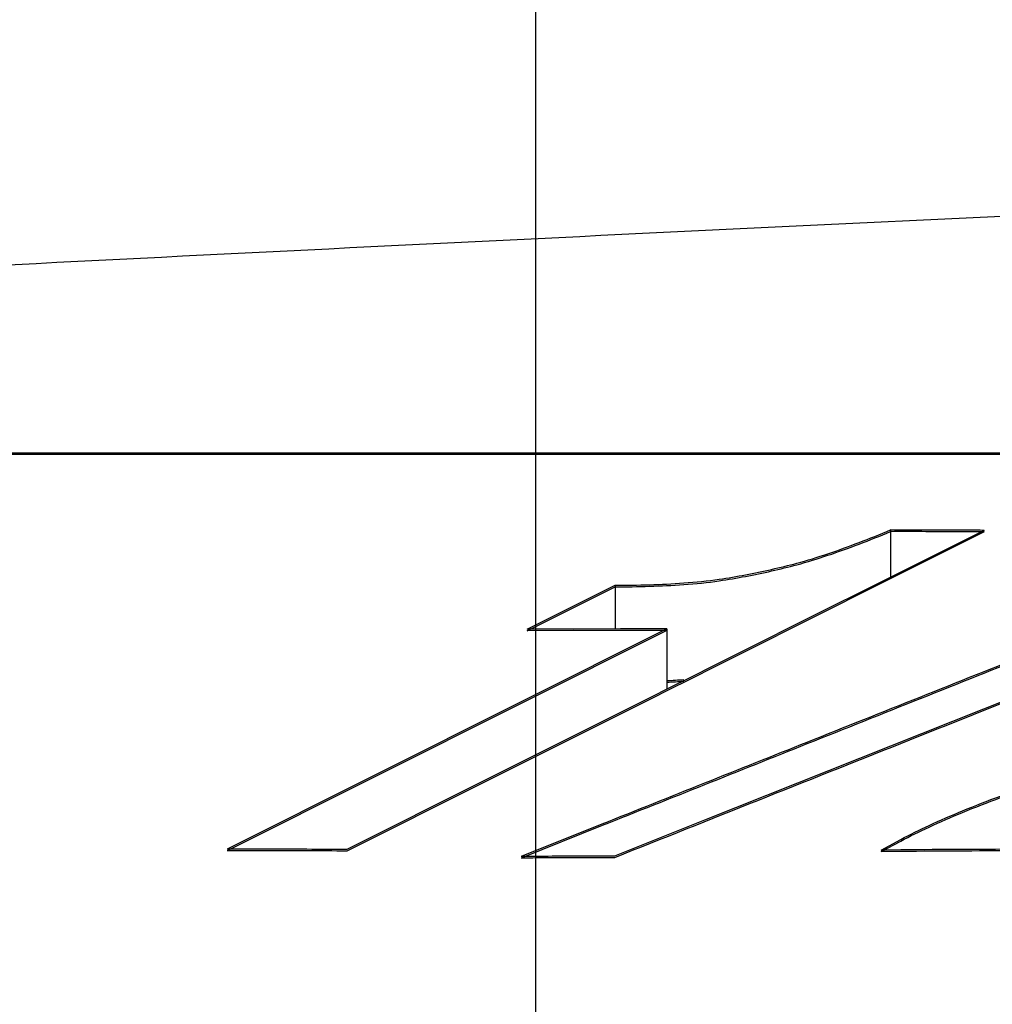
# Model space of a CAD drawing. Units: inches. Extents: x 393 to 953, y 42 to 833.
# Drawn here: x 750 to 753, y 688 to 691 of the extents above; entities that cross this region are included whole.
import ezdxf

# ---------------------------------------------------------------- set-up
doc = ezdxf.new("R2010")
doc.units = ezdxf.units.IN
doc.header["$MEASUREMENT"] = 0
for name, color, linetype in [('3_ALL_AXES', 7, 'Continuous'), ('7_ALL_FEATURES', 7, 'Continuous'), ('P-0000', 7, 'Continuous')]:
    doc.layers.add(name, color=color, linetype=linetype)

# ---------------------------------------------------------------- blocks, each defined once
blk = doc.blocks.new('block 204')
at = {"layer": 'P-0000', "color": 4, "lineweight": 25}
blk.add_lwpolyline([(751.2493, 641.6389), (751.2493, 730.7779)], dxfattribs=at)
blk = doc.blocks.new('block 778')
at = {"color": 7, "lineweight": 25}
blk.add_open_spline([(751.6109, 689.0705), (751.6264, 689.0713), (751.6419, 689.0722), (751.6574, 689.0733)], degree=3, dxfattribs=at)
blk = doc.blocks.new('block 1223')
at = {"color": 7, "lineweight": 25}
blk.add_open_spline([(752.4254, 688.7117), (752.46, 688.7259), (752.4949, 688.7395), (752.53, 688.7525)], degree=3, dxfattribs=at)
blk = doc.blocks.new('block 1224')
at = {"color": 7, "lineweight": 25}
blk.add_open_spline([(752.255, 688.6329), (752.2806, 688.6466), (752.3068, 688.6594), (752.3332, 688.6716), (752.3636, 688.6857), (752.3944, 688.6989), (752.4254, 688.7117)], degree=3, knots=[0, 0, 0, 0, 1, 1, 1, 2, 2, 2, 2], dxfattribs=at)
blk = doc.blocks.new('block 1232')
at = {"color": 7, "lineweight": 25}
blk.add_lwpolyline([(751.4312, 688.6748), (751.2089, 688.586)], dxfattribs=at)
blk = doc.blocks.new('block 1233')
at = {"color": 7, "lineweight": 25}
blk.add_open_spline([(752.6187, 689.1483), (752.4114, 689.0657), (752.204, 688.9831), (751.9967, 688.9004), (751.8082, 688.8252), (751.6197, 688.75), (751.4312, 688.6748)], degree=3, knots=[0, 0, 0, 0, 1, 1, 1, 2, 2, 2, 2], dxfattribs=at)
blk = doc.blocks.new('block 1235')
at = {"color": 7, "lineweight": 25}
blk.add_open_spline([(751.6574, 689.3393), (751.6901, 689.3417), (751.7227, 689.3449), (751.7551, 689.3497)], degree=3, dxfattribs=at)
blk = doc.blocks.new('block 1236')
at = {"color": 7, "lineweight": 25}
blk.add_open_spline([(751.4681, 689.333), (751.4997, 689.3332), (751.5313, 689.3337), (751.5629, 689.3346), (751.5944, 689.3356), (751.6259, 689.3371), (751.6574, 689.3393)], degree=3, knots=[0, 0, 0, 0, 1, 1, 1, 2, 2, 2, 2], dxfattribs=at)
blk = doc.blocks.new('block 1237')
at = {"color": 7, "lineweight": 25}
blk.add_open_spline([(751.7551, 689.3497), (751.7793, 689.3533), (751.8035, 689.3574), (751.8276, 689.3619), (751.8516, 689.3664), (751.8754, 689.3714), (751.8992, 689.3768), (751.9225, 689.382), (751.9457, 689.3878), (751.9689, 689.3939)], degree=3, knots=[0, 0, 0, 0, 1, 1, 1, 2, 2, 2, 3, 3, 3, 3], dxfattribs=at)
blk = doc.blocks.new('block 1238')
at = {"color": 7, "lineweight": 25}
blk.add_open_spline([(751.9689, 689.3939), (751.9976, 689.4015), (752.026, 689.4104), (752.0542, 689.4198), (752.0831, 689.4296), (752.1118, 689.44), (752.1404, 689.4508), (752.1695, 689.4619), (752.1984, 689.4734), (752.2272, 689.4853)], degree=3, knots=[0, 0, 0, 0, 1, 1, 1, 2, 2, 2, 3, 3, 3, 3], dxfattribs=at)
blk = doc.blocks.new('block 1239')
at = {"color": 7, "lineweight": 25}
blk.add_open_spline([(752.4848, 689.4843), (752.4562, 689.4845), (752.4275, 689.4846), (752.3989, 689.4848), (752.3703, 689.4849), (752.3417, 689.485), (752.3131, 689.4851), (752.2845, 689.4851), (752.2558, 689.4852), (752.2272, 689.4853)], degree=3, knots=[0, 0, 0, 0, 1, 1, 1, 2, 2, 2, 3, 3, 3, 3], dxfattribs=at)
blk = doc.blocks.new('block 1953')
at = {"color": 7, "lineweight": 25}
blk.add_lwpolyline([(752.2552, 688.6043), (752.2008, 688.6039)], dxfattribs=at)
blk = doc.blocks.new('block 1954')
at = {"color": 7, "lineweight": 25}
blk.add_open_spline([(752.6028, 688.606), (752.4869, 688.6057), (752.371, 688.6051), (752.2552, 688.6043)], degree=3, dxfattribs=at)
blk = doc.blocks.new('block 1958')
at = {"color": 7, "lineweight": 25}
blk.add_lwpolyline([(751.7147, 688.686), (751.4663, 688.587)], dxfattribs=at)
blk = doc.blocks.new('block 1959')
at = {"color": 7, "lineweight": 25}
blk.add_lwpolyline([(752.6536, 689.0596), (751.7147, 688.686)], dxfattribs=at)
blk = doc.blocks.new('block 1970')
at = {"color": 7, "lineweight": 25}
blk.add_open_spline([(751.4663, 688.587), (751.4377, 688.5869), (751.4091, 688.5869), (751.3805, 688.5868), (751.3519, 688.5867), (751.3233, 688.5866), (751.2947, 688.5865), (751.2661, 688.5863), (751.2375, 688.5862), (751.2089, 688.586)], degree=3, knots=[0, 0, 0, 0, 1, 1, 1, 2, 2, 2, 3, 3, 3, 3], dxfattribs=at)
blk = doc.blocks.new('block 1971')
at = {"color": 7, "lineweight": 25}
blk.add_open_spline([(750.729, 688.6053), (750.6924, 688.6055), (750.6558, 688.6057), (750.6191, 688.6058), (750.5825, 688.606), (750.5458, 688.6061), (750.5092, 688.6062), (750.4725, 688.6062), (750.4359, 688.6063), (750.3992, 688.6063)], degree=3, knots=[0, 0, 0, 0, 1, 1, 1, 2, 2, 2, 3, 3, 3, 3], dxfattribs=at)
blk = doc.blocks.new('block 1972')
at = {"color": 7, "lineweight": 25}
blk.add_lwpolyline([(751.3544, 689.2125), (751.2262, 689.2119)], dxfattribs=at)
blk = doc.blocks.new('block 1973')
at = {"color": 7, "lineweight": 25}
blk.add_lwpolyline([(751.4826, 689.2128), (751.3544, 689.2125)], dxfattribs=at)
blk = doc.blocks.new('block 1974')
at = {"color": 7, "lineweight": 25}
blk.add_lwpolyline([(751.6108, 689.2129), (751.4826, 689.2128)], dxfattribs=at)
blk = doc.blocks.new('block 1975')
at = {"color": 7, "lineweight": 25}
blk.add_lwpolyline([(751.105, 688.7936), (750.729, 688.6053)], dxfattribs=at)
blk = doc.blocks.new('block 1976')
at = {"color": 7, "lineweight": 25}
blk.add_lwpolyline([(751.2629, 688.8726), (751.105, 688.7936)], dxfattribs=at)
blk = doc.blocks.new('block 1977')
at = {"color": 7, "lineweight": 25}
blk.add_lwpolyline([(751.3156, 688.899), (751.2629, 688.8726)], dxfattribs=at)
blk = doc.blocks.new('block 1978')
at = {"color": 7, "lineweight": 25}
blk.add_lwpolyline([(751.3694, 688.9259), (751.3156, 688.899)], dxfattribs=at)
blk = doc.blocks.new('block 1979')
at = {"color": 7, "lineweight": 25}
blk.add_lwpolyline([(751.5048, 688.9937), (751.3694, 688.9259)], dxfattribs=at)
blk = doc.blocks.new('block 1980')
at = {"color": 7, "lineweight": 25}
blk.add_lwpolyline([(751.5708, 689.0268), (751.5048, 688.9937)], dxfattribs=at)
blk = doc.blocks.new('block 1981')
at = {"color": 7, "lineweight": 25}
blk.add_lwpolyline([(751.6108, 689.0468), (751.5708, 689.0268)], dxfattribs=at)
blk = doc.blocks.new('block 1982')
at = {"color": 7, "lineweight": 25}
blk.add_lwpolyline([(751.6773, 689.0801), (751.6108, 689.0468)], dxfattribs=at)
blk = doc.blocks.new('block 1983')
at = {"color": 7, "lineweight": 25}
blk.add_lwpolyline([(751.7409, 689.1119), (751.6773, 689.0801)], dxfattribs=at)
blk = doc.blocks.new('block 1984')
at = {"color": 7, "lineweight": 25}
blk.add_lwpolyline([(751.8474, 689.1652), (751.7409, 689.1119)], dxfattribs=at)
blk = doc.blocks.new('block 1985')
at = {"color": 7, "lineweight": 25}
blk.add_lwpolyline([(751.9009, 689.192), (751.8474, 689.1652)], dxfattribs=at)
blk = doc.blocks.new('block 1986')
at = {"color": 7, "lineweight": 25}
blk.add_lwpolyline([(751.9296, 689.2064), (751.9009, 689.192)], dxfattribs=at)
blk = doc.blocks.new('block 1987')
at = {"color": 7, "lineweight": 25}
blk.add_lwpolyline([(752.0361, 689.2597), (751.9296, 689.2064)], dxfattribs=at)
blk = doc.blocks.new('block 1988')
at = {"color": 7, "lineweight": 25}
blk.add_lwpolyline([(752.1727, 689.3281), (752.0361, 689.2597)], dxfattribs=at)
blk = doc.blocks.new('block 1989')
at = {"color": 7, "lineweight": 25}
blk.add_lwpolyline([(752.2792, 689.3814), (752.1727, 689.3281)], dxfattribs=at)
blk = doc.blocks.new('block 1990')
at = {"color": 7, "lineweight": 25}
blk.add_lwpolyline([(752.3783, 689.431), (752.2792, 689.3814)], dxfattribs=at)
blk = doc.blocks.new('block 1991')
at = {"color": 7, "lineweight": 25}
blk.add_lwpolyline([(752.4848, 689.4843), (752.3783, 689.431)], dxfattribs=at)
blk = doc.blocks.new('block 2103')
at = {"color": 7, "lineweight": 25}
blk.add_open_spline([(751.6109, 689.0661), (751.6264, 689.0669), (751.6419, 689.0678), (751.6574, 689.0689)], degree=3, dxfattribs=at)
blk = doc.blocks.new('block 2542')
at = {"color": 7, "lineweight": 25}
blk.add_open_spline([(752.4254, 688.7073), (752.46, 688.7215), (752.4949, 688.7351), (752.53, 688.7482)], degree=3, dxfattribs=at)
blk = doc.blocks.new('block 2543')
at = {"color": 7, "lineweight": 25}
blk.add_open_spline([(752.255, 688.6286), (752.2806, 688.6423), (752.3068, 688.655), (752.3332, 688.6672), (752.3636, 688.6813), (752.3944, 688.6945), (752.4254, 688.7073)], degree=3, knots=[0, 0, 0, 0, 1, 1, 1, 2, 2, 2, 2], dxfattribs=at)
blk = doc.blocks.new('block 2551')
at = {"color": 7, "lineweight": 25}
blk.add_lwpolyline([(751.4327, 688.671), (751.2089, 688.5817)], dxfattribs=at)
blk = doc.blocks.new('block 2552')
at = {"color": 7, "lineweight": 25}
blk.add_open_spline([(752.6202, 689.1445), (752.4124, 689.0617), (752.2045, 688.9789), (751.9967, 688.896), (751.8087, 688.821), (751.6207, 688.746), (751.4327, 688.671)], degree=3, knots=[0, 0, 0, 0, 1, 1, 1, 2, 2, 2, 2], dxfattribs=at)
blk = doc.blocks.new('block 2554')
at = {"color": 7, "lineweight": 25}
blk.add_open_spline([(751.6574, 689.335), (751.6901, 689.3373), (751.7227, 689.3405), (751.7551, 689.3453)], degree=3, dxfattribs=at)
blk = doc.blocks.new('block 2555')
at = {"color": 7, "lineweight": 25}
blk.add_open_spline([(751.4681, 689.3286), (751.4997, 689.3288), (751.5313, 689.3293), (751.5629, 689.3303), (751.5944, 689.3312), (751.6259, 689.3327), (751.6574, 689.335)], degree=3, knots=[0, 0, 0, 0, 1, 1, 1, 2, 2, 2, 2], dxfattribs=at)
blk = doc.blocks.new('block 2556')
at = {"color": 7, "lineweight": 25}
blk.add_open_spline([(751.7551, 689.3453), (751.7793, 689.349), (751.8035, 689.353), (751.8276, 689.3576), (751.8516, 689.3621), (751.8754, 689.367), (751.8992, 689.3724), (751.9225, 689.3777), (751.9457, 689.3834), (751.9689, 689.3895)], degree=3, knots=[0, 0, 0, 0, 1, 1, 1, 2, 2, 2, 3, 3, 3, 3], dxfattribs=at)
blk = doc.blocks.new('block 2557')
at = {"color": 7, "lineweight": 25}
blk.add_open_spline([(751.9689, 689.3895), (751.9976, 689.3972), (752.026, 689.406), (752.0542, 689.4155), (752.0831, 689.4252), (752.1118, 689.4356), (752.1404, 689.4465), (752.1695, 689.4575), (752.1984, 689.4691), (752.2272, 689.4809)], degree=3, knots=[0, 0, 0, 0, 1, 1, 1, 2, 2, 2, 3, 3, 3, 3], dxfattribs=at)
blk = doc.blocks.new('block 2558')
at = {"color": 7, "lineweight": 25}
blk.add_open_spline([(752.4848, 689.48), (752.4562, 689.4801), (752.4275, 689.4803), (752.3989, 689.4804), (752.3703, 689.4805), (752.3417, 689.4806), (752.3131, 689.4807), (752.2845, 689.4808), (752.2558, 689.4808), (752.2272, 689.4809)], degree=3, knots=[0, 0, 0, 0, 1, 1, 1, 2, 2, 2, 3, 3, 3, 3], dxfattribs=at)
blk = doc.blocks.new('block 3194')
at = {"color": 7, "lineweight": 25}
blk.add_lwpolyline([(752.2552, 688.5999), (752.2008, 688.5995)], dxfattribs=at)
blk = doc.blocks.new('block 3195')
at = {"color": 7, "lineweight": 25}
blk.add_open_spline([(752.6028, 688.6017), (752.4869, 688.6013), (752.371, 688.6008), (752.2552, 688.5999)], degree=3, dxfattribs=at)
blk = doc.blocks.new('block 3200')
at = {"color": 7, "lineweight": 25}
blk.add_open_spline([(752.6551, 689.0559), (752.5215, 689.0027), (752.3878, 688.9496), (752.2542, 688.8964), (751.9915, 688.7919), (751.7289, 688.6873), (751.4663, 688.5826)], degree=3, knots=[0, 0, 0, 0, 1, 1, 1, 2, 2, 2, 2], dxfattribs=at)
blk = doc.blocks.new('block 3211')
at = {"color": 7, "lineweight": 25}
blk.add_open_spline([(751.4663, 688.5826), (751.4377, 688.5826), (751.4091, 688.5825), (751.3805, 688.5824), (751.3519, 688.5823), (751.3233, 688.5822), (751.2947, 688.5821), (751.2661, 688.582), (751.2375, 688.5818), (751.2089, 688.5817)], degree=3, knots=[0, 0, 0, 0, 1, 1, 1, 2, 2, 2, 3, 3, 3, 3], dxfattribs=at)
blk = doc.blocks.new('block 3212')
at = {"color": 7, "lineweight": 25}
blk.add_open_spline([(750.729, 688.601), (750.6924, 688.6012), (750.6558, 688.6013), (750.6191, 688.6015), (750.5825, 688.6016), (750.5458, 688.6017), (750.5092, 688.6018), (750.4725, 688.6019), (750.4359, 688.6019), (750.3992, 688.6019)], degree=3, knots=[0, 0, 0, 0, 1, 1, 1, 2, 2, 2, 3, 3, 3, 3], dxfattribs=at)
blk = doc.blocks.new('block 3213')
at = {"color": 7, "lineweight": 25}
blk.add_lwpolyline([(751.3544, 689.2081), (751.2262, 689.2076)], dxfattribs=at)
blk = doc.blocks.new('block 3214')
at = {"color": 7, "lineweight": 25}
blk.add_lwpolyline([(751.4826, 689.2085), (751.3544, 689.2081)], dxfattribs=at)
blk = doc.blocks.new('block 3215')
at = {"color": 7, "lineweight": 25}
blk.add_lwpolyline([(751.6108, 689.2085), (751.4826, 689.2085)], dxfattribs=at)
blk = doc.blocks.new('block 3216')
at = {"color": 7, "lineweight": 25}
blk.add_lwpolyline([(751.105, 688.7892), (750.729, 688.601)], dxfattribs=at)
blk = doc.blocks.new('block 3217')
at = {"color": 7, "lineweight": 25}
blk.add_lwpolyline([(751.3156, 688.8946), (751.105, 688.7892)], dxfattribs=at)
blk = doc.blocks.new('block 3218')
at = {"color": 7, "lineweight": 25}
blk.add_lwpolyline([(751.3712, 688.9224), (751.3156, 688.8946)], dxfattribs=at)
blk = doc.blocks.new('block 3219')
at = {"color": 7, "lineweight": 25}
blk.add_lwpolyline([(751.5048, 688.9893), (751.3712, 688.9224)], dxfattribs=at)
blk = doc.blocks.new('block 3220')
at = {"color": 7, "lineweight": 25}
blk.add_lwpolyline([(751.5726, 689.0233), (751.5048, 688.9893)], dxfattribs=at)
blk = doc.blocks.new('block 3221')
at = {"color": 7, "lineweight": 25}
blk.add_lwpolyline([(751.6108, 689.0424), (751.5726, 689.0233)], dxfattribs=at)
blk = doc.blocks.new('block 3222')
at = {"color": 7, "lineweight": 25}
blk.add_lwpolyline([(751.6791, 689.0766), (751.6108, 689.0424)], dxfattribs=at)
blk = doc.blocks.new('block 3223')
at = {"color": 7, "lineweight": 25}
blk.add_lwpolyline([(751.7409, 689.1075), (751.6791, 689.0766)], dxfattribs=at)
blk = doc.blocks.new('block 3224')
at = {"color": 7, "lineweight": 25}
blk.add_lwpolyline([(751.8474, 689.1609), (751.7409, 689.1075)], dxfattribs=at)
blk = doc.blocks.new('block 3225')
at = {"color": 7, "lineweight": 25}
blk.add_lwpolyline([(751.9009, 689.1876), (751.8474, 689.1609)], dxfattribs=at)
blk = doc.blocks.new('block 3226')
at = {"color": 7, "lineweight": 25}
blk.add_lwpolyline([(751.9296, 689.202), (751.9009, 689.1876)], dxfattribs=at)
blk = doc.blocks.new('block 3227')
at = {"color": 7, "lineweight": 25}
blk.add_lwpolyline([(752.0361, 689.2553), (751.9296, 689.202)], dxfattribs=at)
blk = doc.blocks.new('block 3228')
at = {"color": 7, "lineweight": 25}
blk.add_lwpolyline([(752.1727, 689.3237), (752.0361, 689.2553)], dxfattribs=at)
blk = doc.blocks.new('block 3229')
at = {"color": 7, "lineweight": 25}
blk.add_lwpolyline([(752.2792, 689.377), (752.1727, 689.3237)], dxfattribs=at)
blk = doc.blocks.new('block 3230')
at = {"color": 7, "lineweight": 25}
blk.add_lwpolyline([(752.4848, 689.48), (752.2792, 689.377)], dxfattribs=at)
blk = doc.blocks.new('block 3316')
at = {"color": 7, "lineweight": 25}
blk.add_open_spline([(752.9668, 691.6991), (752.0614, 691.6071), (751.1566, 691.5102), (750.2522, 691.409), (748.6588, 691.2308), (747.0669, 691.0392), (745.4763, 690.8371), (743.7757, 690.621), (742.0767, 690.3928), (740.3789, 690.1551), (738.4833, 689.8897), (736.5894, 689.6125), (734.6969, 689.3264)], degree=3, knots=[0, 0, 0, 0, 1, 1, 1, 2, 2, 2, 3, 3, 3, 4, 4, 4, 4], dxfattribs=at)
blk = doc.blocks.new('block 3476')
at = {"color": 7, "lineweight": 25}
blk.add_lwpolyline([(751.6108, 689.2085), (750.3992, 688.6019)], dxfattribs=at)
blk = doc.blocks.new('block 3477')
at = {"color": 7, "lineweight": 25}
blk.add_lwpolyline([(751.6108, 689.2129), (750.3992, 688.6063)], dxfattribs=at)
blk = doc.blocks.new('block 3478')
at = {"color": 7, "lineweight": 25}
blk.add_lwpolyline([(751.2262, 689.2076), (751.4681, 689.3286)], dxfattribs=at)
blk = doc.blocks.new('block 3479')
at = {"color": 7, "lineweight": 25}
blk.add_lwpolyline([(751.2262, 689.2119), (751.4681, 689.333)], dxfattribs=at)
blk = doc.blocks.new('block 3481')
at = {"color": 7, "lineweight": 25}
blk.add_lwpolyline([(752.2008, 688.5995), (752.255, 688.6286)], dxfattribs=at)
blk = doc.blocks.new('block 3482')
at = {"color": 7, "lineweight": 25}
blk.add_lwpolyline([(752.2008, 688.6039), (752.255, 688.6329)], dxfattribs=at)
blk = doc.blocks.new('block 3658')
at = {"color": 7, "lineweight": 25}
blk.add_lwpolyline([(752.2272, 689.4853), (752.2272, 689.3554)], dxfattribs=at)
blk = doc.blocks.new('block 3659')
at = {"color": 7, "lineweight": 25}
blk.add_lwpolyline([(751.6108, 689.2129), (751.6108, 689.0468)], dxfattribs=at)
blk = doc.blocks.new('block 3660')
at = {"color": 7, "lineweight": 25}
blk.add_lwpolyline([(751.4681, 689.333), (751.4681, 689.2129)], dxfattribs=at)
blk = doc.blocks.new('block 3763')
at = {"layer": '7_ALL_FEATURES', "color": 7, "lineweight": 25}
blk.add_lwpolyline([(751.9473, 690.3219), (752.533, 690.3497)], dxfattribs=at)
blk = doc.blocks.new('block 3774')
at = {"layer": '7_ALL_FEATURES', "color": 7, "lineweight": 25}
blk.add_open_spline([(741.3307, 689.7354), (742.4444, 689.8057), (743.5583, 689.873), (744.6723, 689.9375), (745.8677, 690.0068), (747.0633, 690.0729), (748.2591, 690.1361), (749.4884, 690.2011), (750.7178, 690.263), (751.9473, 690.3219)], degree=3, knots=[0, 0, 0, 0, 1, 1, 1, 2, 2, 2, 3, 3, 3, 3], dxfattribs=at)
blk = doc.blocks.new('block 4555')
at = {"layer": '3_ALL_AXES', "color": 7, "lineweight": 25}
blk.add_lwpolyline([(739.2424, 689.6982), (836.7424, 689.6982)], dxfattribs=at)
blk = doc.blocks.new('block 4556')
at = {"layer": '3_ALL_AXES', "color": 7, "lineweight": 25}
blk.add_lwpolyline([(741.2101, 689.6938), (836.1679, 689.6938)], dxfattribs=at)

msp = doc.modelspace()

# ---------------------------------------------------------------- block references
for name in ['block 3316', 'block 1238', 'block 1239', 'block 3658', 'block 1991', 'block 2557', 'block 2558', 'block 3230', 'block 1990', 'block 1237', 'block 2556', 'block 1989', 'block 3229', 'block 1235', 'block 2554', 'block 3479', 'block 3478', 'block 1236', 'block 2555', 'block 3660', 'block 1988', 'block 3228', 'block 1987', 'block 3227', 'block 3477', 'block 1972', 'block 1973', 'block 1974', 'block 3659', 'block 3476', 'block 3213', 'block 3214', 'block 3215', 'block 1985', 'block 3225', 'block 1986', 'block 3226', 'block 1984', 'block 3224', 'block 1233', 'block 2552', 'block 1983', 'block 3223', 'block 1982', 'block 3222', 'block 3200', 'block 778', 'block 2103', 'block 1959', 'block 1980', 'block 3220', 'block 1981', 'block 3221', 'block 1979', 'block 3219', 'block 1978', 'block 3218', 'block 3217', 'block 1977', 'block 1976', 'block 1975', 'block 3216', 'block 1223', 'block 2542', 'block 1224', 'block 2543', 'block 1232', 'block 2551', 'block 1958', 'block 3482', 'block 3481', 'block 1971', 'block 3212', 'block 1970', 'block 1953', 'block 3194', 'block 1954', 'block 3195', 'block 3211']:
    msp.add_blockref(name, (0, 0))
at = {"layer": '3_ALL_AXES'}
for name in ['block 4555', 'block 4556']:
    msp.add_blockref(name, (0, 0), dxfattribs=at)
at = {"layer": '7_ALL_FEATURES'}
for name in ['block 3763', 'block 3774']:
    msp.add_blockref(name, (0, 0), dxfattribs=at)
at = {"layer": 'P-0000'}
msp.add_blockref('block 204', (0, 0), dxfattribs=at)

doc.saveas('drawing.dxf')
